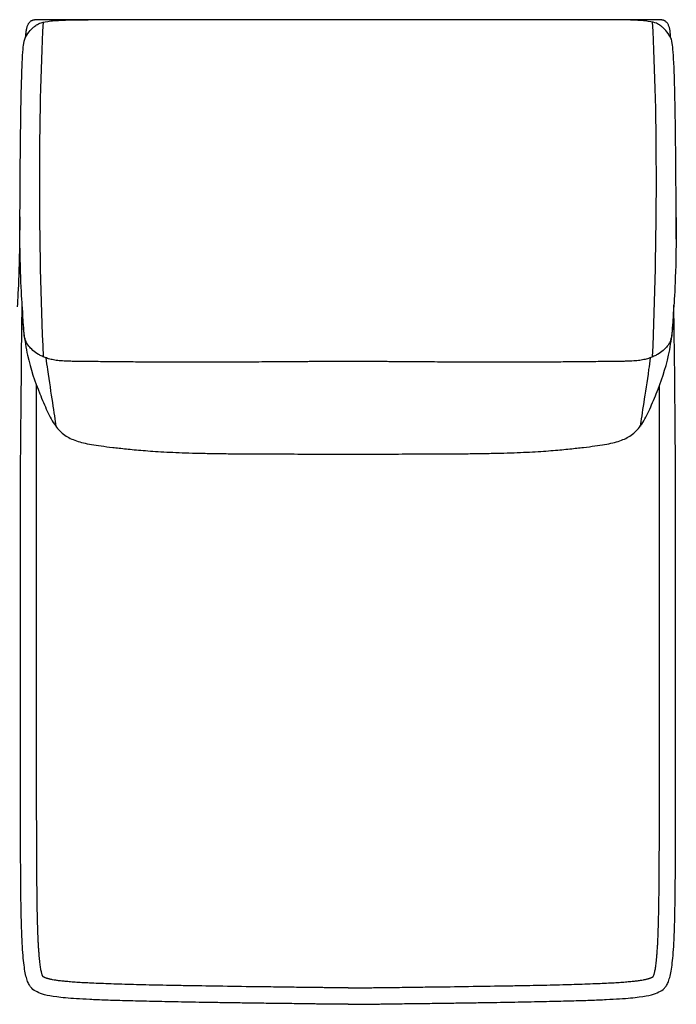
# Model space of a CAD drawing. Units: millimetres. Extents: x -24384 to 47921, y -29129 to -1470.
# Drawn here: x -3106 to -2405, y -21101 to -20051 of the extents above; entities that cross this region are included whole.
import ezdxf

# ---------------------------------------------------------------- set-up
doc = ezdxf.new("R2010")
doc.units = ezdxf.units.MM
doc.layers.add('03_LINEA FINA', color=254, linetype='Continuous', true_color=0xbebebe)

msp = doc.modelspace()

# ---------------------------------------------------------------- linework, layer by layer
at = {"layer": '03_LINEA FINA'}
for points, knots in [([(-3105.4, -20285), (-3105.2, -20233.7), (-3104.6, -20155.2), (-3103.1, -20095.6), (-3101.3, -20073.3), (-3098.3, -20067.6), (-3095.2, -20063.2), (-3091.6, -20059.6), (-3088.5, -20057), (-3084.9, -20054.6), (-3078.2, -20052.8), (-3069, -20051.8), (-3056.6, -20051.1), (-3043.5, -20050.9), (-3032.7, -20051.1)], [2.975128, 2.975128, 2.975128, 2.975128, 8.403971, 13.832815, 19.261659, 24.690503, 37.035754, 43.20838, 49.381005, 55.553631, 61.726257, 64.81257, 67.898883, 74.071508, 74.071508, 74.071508, 74.071508]), ([(-2411.4, -20069.6), (-2411.4, -20068), (-2411.5, -20065.1), (-2412, -20061.4), (-2412.6, -20058.7), (-2413.3, -20056.9), (-2414, -20055.7), (-2414.6, -20054.6), (-2415.4, -20053.7), (-2416.1, -20053), (-2416.7, -20052.5), (-2417.2, -20052.2), (-2417.7, -20052), (-2418.2, -20051.7), (-2418.7, -20051.5), (-2419.2, -20051.4), (-2419.6, -20051.3), (-2419.9, -20051.3), (-2420.1, -20051.2), (-2420.4, -20051.2), (-2420.6, -20051.2), (-2420.7, -20051.1), (-2420.9, -20051.1), (-2421, -20051.1), (-2421.2, -20051.1), (-2421.3, -20051.1), (-2421.4, -20051.1), (-2421.4, -20051.1), (-2421.5, -20051.1), (-2421.5, -20051.1), (-2421.6, -20051.1), (-2421.6, -20051.1), (-2421.6, -20051.1), (-2421.6, -20051.1), (-2421.7, -20051.1), (-2421.9, -20051.1), (-2422.2, -20051.1), (-2422.7, -20051.1), (-2423.2, -20051.1), (-2423.8, -20051.1), (-2424.7, -20051.1), (-2425.7, -20051.1), (-2426.7, -20051.1), (-2428, -20051.1), (-2429.6, -20051.1), (-2431.6, -20051.1), (-2434.2, -20051.1), (-2437.4, -20051.1), (-2441.2, -20051.1), (-2445, -20051.1), (-2448.8, -20051.1), (-2453.7, -20051.1), (-2459.8, -20051.1), (-2467, -20051.1), (-2474, -20051.1), (-2483.2, -20051.1), (-2494.3, -20051.1), (-2507.3, -20051), (-2519.7, -20051), (-2531.8, -20051), (-2543.5, -20051), (-2558.6, -20051), (-2576.7, -20051), (-2597.3, -20051), (-2617, -20051), (-2635.9, -20050.9), (-2660.1, -20050.9), (-2683.3, -20050.9), (-2705.8, -20050.9), (-2722.4, -20050.8), (-2736.1, -20050.8), (-2745.6, -20050.8), (-2751.1, -20050.8), (-2755.2, -20050.8), (-2759.3, -20050.8), (-2764.7, -20050.8), (-2774.3, -20050.8), (-2787.9, -20050.8), (-2804.5, -20050.9), (-2827, -20050.9), (-2850.2, -20050.9), (-2874.5, -20050.9), (-2893.4, -20051), (-2913.1, -20051), (-2933.7, -20051), (-2951.8, -20051), (-2967, -20051), (-2978.7, -20051), (-2990.8, -20051), (-3003.2, -20051), (-3016.2, -20051.1), (-3027.4, -20051.1), (-3036.6, -20051.1), (-3043.6, -20051.1), (-3050.8, -20051.1), (-3056.9, -20051.1), (-3061.8, -20051.1), (-3065.6, -20051.1), (-3069.4, -20051.1), (-3073.2, -20051.1), (-3076.4, -20051.1), (-3079, -20051.1), (-3081, -20051.1), (-3082.6, -20051.1), (-3084, -20051.1), (-3085, -20051.1), (-3086, -20051.1), (-3086.8, -20051.1), (-3087.5, -20051.1), (-3088, -20051.1), (-3088.5, -20051.1), (-3088.8, -20051.1), (-3089, -20051.1), (-3089, -20051.1), (-3089, -20051.1), (-3089, -20051.1), (-3089.1, -20051.1), (-3089.1, -20051.1), (-3089.2, -20051.1), (-3089.2, -20051.1), (-3089.3, -20051.1), (-3089.4, -20051.1), (-3089.5, -20051.1), (-3089.6, -20051.1), (-3089.7, -20051.1), (-3089.9, -20051.1), (-3090, -20051.2), (-3090.2, -20051.2), (-3090.5, -20051.2), (-3090.8, -20051.3), (-3091.1, -20051.3), (-3091.4, -20051.4), (-3091.9, -20051.5), (-3092.4, -20051.7), (-3093, -20052), (-3093.4, -20052.2), (-3093.9, -20052.5), (-3094.5, -20053), (-3095.2, -20053.7), (-3096, -20054.6), (-3096.7, -20055.7), (-3097.3, -20056.9), (-3098, -20058.7), (-3098.7, -20061.4), (-3099.2, -20065.1), (-3099.3, -20068), (-3099.3, -20069.6)], [0, 0, 0, 0, 0.064926, 0.129852, 0.194778, 0.227241, 0.259704, 0.292167, 0.324629, 0.357092, 0.373324, 0.389555, 0.405787, 0.422018, 0.43825, 0.454481, 0.462597, 0.470713, 0.478829, 0.486944, 0.491002, 0.49506, 0.499118, 0.503176, 0.507234, 0.509263, 0.511291, 0.51332, 0.514335, 0.515349, 0.516364, 0.517378, 0.517885, 0.518393, 0.5189, 0.519407, 0.615305, 0.711203, 0.807101, 0.902999, 1.094796, 1.286592, 1.478388, 1.670184, 2.053776, 2.437368, 2.820961, 3.588145, 4.35533, 5.122514, 5.889699, 6.656883, 8.191252, 9.725621, 11.25999, 12.794359, 15.863097, 18.931835, 22.000573, 25.069311, 28.138048, 31.206786, 37.344262, 43.481738, 49.619214, 55.75669, 61.894165, 74.169117, 80.306593, 86.444069, 92.581545, 95.650283, 97.184651, 98.71902, 100.253389, 101.787758, 104.856496, 110.993972, 117.131448, 123.268924, 135.543875, 141.681351, 147.818827, 153.956303, 160.093779, 166.231255, 169.299992, 172.36873, 175.437468, 178.506206, 181.574944, 184.643682, 186.178051, 187.71242, 189.246789, 190.781158, 191.548342, 192.315527, 193.082711, 193.849896, 194.61708, 195.000673, 195.384265, 195.767857, 195.959653, 196.151449, 196.343245, 196.535041, 196.63094, 196.726838, 196.822736, 196.918634, 196.919141, 196.919648, 196.920155, 196.920663, 196.921677, 196.922692, 196.923706, 196.924721, 196.926749, 196.928778, 196.930807, 196.934865, 196.938923, 196.942981, 196.947039, 196.951097, 196.959212, 196.967328, 196.975444, 196.98356, 196.999791, 197.016023, 197.032254, 197.048486, 197.064717, 197.080948, 197.113411, 197.145874, 197.178337, 197.2108, 197.243263, 197.308189, 197.373115, 197.438041, 197.438041, 197.438041, 197.438041]), ([(-2405.3, -20285), (-2405.4, -20233.7), (-2406, -20155.2), (-2407.5, -20095.6), (-2409.4, -20073.3), (-2412.4, -20067.6), (-2415.4, -20063.2), (-2419.1, -20059.6), (-2422.2, -20057), (-2425.7, -20054.6), (-2432.4, -20052.8), (-2441.6, -20051.8), (-2454, -20051.1), (-2467.1, -20050.9), (-2477.8, -20051.1)], [2.975128, 2.975128, 2.975128, 2.975128, 8.403971, 13.832815, 19.261659, 24.690503, 37.035754, 43.20838, 49.381005, 55.553631, 61.726257, 64.81257, 67.898883, 74.071508, 74.071508, 74.071508, 74.071508]), ([(-2405.2, -20261.9), (-2405.2, -20317.5), (-2407.9, -20355.4), (-2409.1, -20378.9), (-2409.9, -20388.1), (-2411.7, -20394.3), (-2414.6, -20398.9), (-2418.8, -20403.5), (-2423.8, -20407.1), (-2429, -20409.8), (-2433.4, -20411.6), (-2438.4, -20413.1), (-2444, -20414.2), (-2450.2, -20414.8), (-2457.4, -20415.1), (-2465.3, -20415.2), (-2472.4, -20415.3), (-2480.9, -20415.4), (-2490.9, -20415.5), (-2502.5, -20415.6), (-2517.8, -20415.8), (-2535.1, -20415.9), (-2552.1, -20416), (-2566.6, -20416.1), (-2582.8, -20416.1), (-2600.8, -20416.1), (-2620.6, -20416), (-2638.6, -20416), (-2654, -20415.9), (-2665.9, -20415.8), (-2678.4, -20415.8), (-2689.2, -20415.7), (-2698.1, -20415.6), (-2705, -20415.6), (-2711.9, -20415.5), (-2719.1, -20415.4), (-2725.1, -20415.4), (-2730.1, -20415.4), (-2733.8, -20415.3), (-2737, -20415.3), (-2739.5, -20415.3), (-2741.5, -20415.3), (-2743.4, -20415.2), (-2745, -20415.2), (-2746.3, -20415.2), (-2747.3, -20415.2), (-2748.1, -20415.2), (-2748.8, -20415.2), (-2749.1, -20415.2), (-2749.3, -20415.2), (-2749.3, -20415.2), (-2749.3, -20415.2), (-2749.3, -20415.2), (-2749.3, -20415.2), (-2749.3, -20415.2), (-2749.4, -20415.2), (-2749.4, -20415.2), (-2749.5, -20415.2), (-2749.5, -20415.2), (-2749.6, -20415.2), (-2749.6, -20415.2), (-2749.7, -20415.2), (-2749.8, -20415.2), (-2749.9, -20415.2), (-2750, -20415.2), (-2750.2, -20415.2), (-2750.4, -20415.2), (-2750.6, -20415.2), (-2750.8, -20415.2), (-2751.1, -20415.2), (-2751.5, -20415.2), (-2751.9, -20415.2), (-2752.2, -20415.2), (-2752.6, -20415.2), (-2753.1, -20415.2), (-2753.7, -20415.2), (-2754.4, -20415.2), (-2755.2, -20415.2), (-2755.9, -20415.2), (-2756.6, -20415.2), (-2757.2, -20415.2), (-2757.7, -20415.2), (-2758.1, -20415.2), (-2758.5, -20415.2), (-2758.8, -20415.2), (-2759.2, -20415.2), (-2759.5, -20415.2), (-2759.8, -20415.2), (-2759.9, -20415.2), (-2760.1, -20415.2), (-2760.3, -20415.2), (-2760.4, -20415.2), (-2760.5, -20415.2), (-2760.6, -20415.2), (-2760.7, -20415.2), (-2760.8, -20415.2), (-2760.8, -20415.2), (-2760.9, -20415.2), (-2760.9, -20415.2), (-2761, -20415.2), (-2761, -20415.2), (-2761, -20415.2), (-2761, -20415.2), (-2761, -20415.2), (-2761, -20415.2), (-2761.1, -20415.2), (-2761.2, -20415.2), (-2761.6, -20415.2), (-2762.2, -20415.2), (-2763, -20415.2), (-2764, -20415.2), (-2765.3, -20415.2), (-2766.9, -20415.2), (-2768.9, -20415.3), (-2770.8, -20415.3), (-2773.3, -20415.3), (-2776.5, -20415.3), (-2780.3, -20415.4), (-2785.2, -20415.4), (-2791.3, -20415.4), (-2798.4, -20415.5), (-2805.4, -20415.6), (-2812.2, -20415.6), (-2821.1, -20415.7), (-2831.9, -20415.8), (-2844.4, -20415.8), (-2856.4, -20415.9), (-2871.7, -20416), (-2889.7, -20416), (-2909.6, -20416.1), (-2927.6, -20416.1), (-2943.8, -20416.1), (-2958.3, -20416), (-2975.4, -20415.9), (-2992.7, -20415.8), (-3008, -20415.6), (-3019.6, -20415.5), (-3029.6, -20415.4), (-3038.2, -20415.3), (-3045.3, -20415.2), (-3053.2, -20415.1), (-3060.4, -20414.8), (-3066.6, -20414.2), (-3072.2, -20413.1), (-3077.2, -20411.6), (-3081.7, -20409.8), (-3086.8, -20407.1), (-3091.9, -20403.5), (-3096, -20398.9), (-3099, -20394.3), (-3100.8, -20388.1), (-3101.6, -20378.9), (-3102.8, -20355.4), (-3105.4, -20317.5), (-3105.5, -20261.9)], [-132.867406, -132.867406, -132.867406, -132.867406, -113.886348, -104.395819, -94.90529, -85.414761, -75.924232, -66.433703, -56.943174, -52.19791, -47.452645, -42.707381, -37.962116, -33.216852, -28.471587, -26.098955, -23.726323, -21.35369, -18.981058, -16.608426, -14.235794, -11.863161, -10.676845, -9.490529, -8.304213, -7.117897, -5.931581, -4.745265, -4.152106, -3.558948, -2.96579, -2.372632, -2.076053, -1.779474, -1.482895, -1.186316, -0.889737, -0.741448, -0.593158, -0.444869, -0.370724, -0.296579, -0.222434, -0.14829, -0.111217, -0.074145, -0.037072, -0.018536, 0, 0.000422, 0.000843, 0.001687, 0.00253, 0.003374, 0.005061, 0.006748, 0.010121, 0.013495, 0.016869, 0.020243, 0.02699, 0.033738, 0.040485, 0.047233, 0.05398, 0.067476, 0.080971, 0.094466, 0.107961, 0.134951, 0.161941, 0.188932, 0.215922, 0.242912, 0.269902, 0.323883, 0.377863, 0.431843, 0.485824, 0.539804, 0.593785, 0.620775, 0.647765, 0.674755, 0.701746, 0.728736, 0.755726, 0.769221, 0.782716, 0.796211, 0.809707, 0.816454, 0.823202, 0.829949, 0.836697, 0.843444, 0.846818, 0.850192, 0.853566, 0.856939, 0.858626, 0.860313, 0.861157, 0.862, 0.862843, 0.863265, 0.863687, 0.882223, 0.900759, 0.937832, 0.974904, 1.011976, 1.086121, 1.160266, 1.234411, 1.308555, 1.456845, 1.605135, 1.753424, 2.050003, 2.346582, 2.643161, 2.93974, 3.236319, 3.829477, 4.422635, 5.015793, 5.608951, 6.795268, 7.981584, 9.1679, 10.354216, 11.540532, 12.726848, 15.09948, 17.472113, 19.844745, 22.217377, 24.59001, 26.962642, 29.335274, 34.080539, 38.825803, 43.571068, 48.316332, 53.061597, 57.806861, 67.29739, 76.787919, 86.278448, 95.768977, 105.259506, 114.750035, 133.731093, 133.731093, 133.731093, 133.731093]), ([(-2755.3, -21100.8), (-2755.5, -21100.8), (-2756, -21100.8), (-2756.7, -21100.8), (-2757.2, -21100.8), (-2757.7, -21100.8), (-2758, -21100.8), (-2758.4, -21100.8), (-2758.7, -21100.8), (-2759, -21100.8), (-2759.2, -21100.8), (-2759.4, -21100.8), (-2759.6, -21100.8), (-2759.8, -21100.8), (-2759.9, -21100.8), (-2760.1, -21100.8), (-2760.2, -21100.8), (-2760.3, -21100.8), (-2760.4, -21100.8), (-2760.4, -21100.8), (-2760.5, -21100.8), (-2760.5, -21100.8), (-2760.6, -21100.8), (-2760.6, -21100.8), (-2760.7, -21100.8), (-2760.7, -21100.8), (-2760.7, -21100.8), (-2760.7, -21100.8), (-2760.7, -21100.8), (-2760.7, -21100.8), (-2760.8, -21100.8), (-2760.8, -21100.8), (-2760.8, -21100.8), (-2760.8, -21100.8), (-2760.8, -21100.8), (-2761, -21100.8), (-2761.5, -21100.8), (-2762.2, -21100.8), (-2763, -21100.8), (-2763.9, -21100.8), (-2765.1, -21100.8), (-2766.6, -21100.7), (-2768, -21100.7), (-2769.9, -21100.7), (-2772.3, -21100.7), (-2775.1, -21100.6), (-2778.9, -21100.6), (-2783.5, -21100.5), (-2789, -21100.5), (-2794.4, -21100.4), (-2799.8, -21100.3), (-2806.8, -21100.2), (-2815.5, -21100.1), (-2825.6, -21100), (-2835.4, -21099.9), (-2848.3, -21099.7), (-2863.8, -21099.5), (-2881.5, -21099.2), (-2898.3, -21099), (-2914.3, -21098.7), (-2929.5, -21098.5), (-2948.7, -21098.1), (-2970.7, -21097.6), (-2993.9, -21097.1), (-3014, -21096.4), (-3031.2, -21095.7), (-3045.4, -21094.9), (-3057.1, -21094), (-3069.4, -21092.7), (-3079.8, -21090.7), (-3087.1, -21087.8), (-3092, -21084.8), (-3095.1, -21080.8), (-3097.2, -21076.6), (-3098.9, -21071.1), (-3100.3, -21063.8), (-3101.5, -21054.5), (-3102.5, -21042.9), (-3103.2, -21028.6), (-3103.7, -21014.2), (-3104, -21001), (-3104.2, -20990.3), (-3104.3, -20978.7), (-3104.4, -20966.2), (-3104.5, -20952.7), (-3104.6, -20938.2), (-3104.6, -20925.3), (-3104.7, -20914.4), (-3104.7, -20905.9), (-3104.7, -20897.2), (-3104.7, -20888.2), (-3104.7, -20880.4), (-3104.7, -20874.1), (-3104.7, -20869.2), (-3104.7, -20864.3), (-3104.7, -20859.4), (-3104.7, -20854.3), (-3104.7, -20850), (-3104.7, -20846.6), (-3104.7, -20844), (-3104.7, -20841.3), (-3104.7, -20839.1), (-3104.7, -20837.3), (-3104.7, -20836), (-3104.7, -20834.7), (-3104.7, -20833.3), (-3104.7, -20832.2), (-3104.7, -20831.3), (-3104.7, -20830.6), (-3104.7, -20829.9), (-3104.7, -20829.2), (-3104.7, -20828.6), (-3104.7, -20827.7), (-3104.7, -20827.4), (-3104.7, -20827), (-3104.7, -20826.5), (-3104.7, -20826.1), (-3104.7, -20825.6), (-3104.7, -20825.2), (-3104.7, -20824.7), (-3104.7, -20824.1), (-3104.7, -20823.4), (-3104.7, -20822.5), (-3104.7, -20821.6), (-3104.7, -20820.4), (-3104.7, -20818.9), (-3104.7, -20817.1), (-3104.7, -20815.3), (-3104.7, -20813.6), (-3104.7, -20811.8), (-3104.7, -20809.4), (-3104.7, -20806.4), (-3104.7, -20802.8), (-3104.7, -20799.3), (-3104.7, -20795.7), (-3104.7, -20790.9), (-3104.7, -20785), (-3104.7, -20777.8), (-3104.7, -20770.7), (-3104.7, -20763.5), (-3104.7, -20756.4), (-3104.7, -20749.3), (-3104.7, -20739.8), (-3104.7, -20727.9), (-3104.7, -20713.6), (-3104.7, -20699.3), (-3104.7, -20685.1), (-3104.7, -20670.8), (-3104.7, -20651.8), (-3104.7, -20628.1), (-3104.7, -20599.6), (-3104.7, -20571.1), (-3104.7, -20543.1), (-3104.7, -20515.5), (-3103, -20353.6)], [1088.760005, 1088.760005, 1088.760005, 1088.760005, 1089.79444, 1090.828875, 1091.86331, 1092.380527, 1092.897745, 1093.414963, 1093.93218, 1094.449398, 1094.708007, 1094.966615, 1095.225224, 1095.483833, 1095.742442, 1096.00105, 1096.130355, 1096.259659, 1096.388964, 1096.518268, 1096.58292, 1096.647572, 1096.712225, 1096.776877, 1096.841529, 1096.873855, 1096.906181, 1096.938507, 1096.95467, 1096.970833, 1096.986996, 1097.003159, 1097.011241, 1097.019323, 1097.027404, 1097.035486, 1097.384924, 1097.734362, 1098.083801, 1098.433239, 1099.132116, 1099.830993, 1100.52987, 1101.228747, 1102.626501, 1104.024254, 1105.422008, 1108.217516, 1111.013023, 1113.808531, 1116.604038, 1119.399545, 1124.99056, 1130.581575, 1136.17259, 1141.763605, 1152.945635, 1164.127665, 1175.309695, 1186.491725, 1197.673755, 1208.855785, 1231.219845, 1253.583905, 1275.947965, 1298.312025, 1320.676084, 1343.040144, 1365.404204, 1410.132324, 1454.860444, 1499.588564, 1521.952624, 1544.316683, 1566.680743, 1589.044803, 1611.408863, 1633.772923, 1656.136983, 1678.501043, 1689.683073, 1700.865103, 1712.047133, 1723.229163, 1734.411192, 1745.593222, 1756.775252, 1762.366267, 1767.957282, 1773.548297, 1779.139312, 1784.730327, 1787.525835, 1790.321342, 1793.11685, 1795.912357, 1798.707865, 1801.503372, 1802.901126, 1804.29888, 1805.696633, 1807.094387, 1807.793264, 1808.492141, 1809.191018, 1809.889895, 1810.588771, 1810.93821, 1811.287648, 1811.637087, 1811.986525, 1812.335964, 1812.685402, 1813.13835, 1813.591298, 1814.044246, 1814.497193, 1814.950141, 1815.403089, 1815.856037, 1816.308985, 1817.21488, 1818.120776, 1819.026671, 1819.932567, 1821.744358, 1823.55615, 1825.367941, 1827.179732, 1828.991523, 1830.803315, 1834.426897, 1838.050479, 1841.674062, 1845.297644, 1848.921227, 1856.168392, 1863.415557, 1870.662722, 1877.909887, 1885.157052, 1892.404217, 1899.651382, 1914.145712, 1928.640042, 1943.134372, 1957.628702, 1972.123032, 1986.617361, 2015.606021, 2044.594681, 2073.583341, 2102.572001, 2271.798825, 2271.798825, 2271.798825, 2271.798825]), ([(-3102.8, -20357.1), (-3102.8, -20358.9), (-3102.6, -20367.5), (-3101.4, -20385), (-3096.4, -20416.9), (-3086.8, -20443.4), (-3076.3, -20468.8), (-3067.6, -20484.7), (-3057.8, -20494.5), (-3047.7, -20499.3), (-3037.8, -20502.1), (-3029.2, -20503.8), (-3018.9, -20505.4), (-3006.7, -20506.9), (-2992.3, -20508.5), (-2974.6, -20510.2), (-2956.3, -20511.5), (-2939.2, -20512.3), (-2925.2, -20512.8), (-2909.8, -20513.2), (-2893.6, -20513.5), (-2876.8, -20513.7), (-2859.7, -20513.8), (-2842.5, -20513.9), (-2819.8, -20513.9), (-2802.5, -20514), (-2790.6, -20514), (-2789.1, -20514), (-2787.9, -20514), (-2787.1, -20514), (-2786.5, -20514), (-2786.1, -20514), (-2785.7, -20514), (-2785.5, -20514), (-2785.3, -20514), (-2785.3, -20514), (-2785.2, -20514), (-2785.1, -20514), (-2784.7, -20514), (-2784.1, -20514), (-2783.3, -20514), (-2782.3, -20514), (-2781.1, -20514), (-2779.5, -20514), (-2776.9, -20514), (-2773.8, -20514.1), (-2770, -20514.1), (-2766.3, -20514.1), (-2762.6, -20514.1), (-2759.5, -20514.1), (-2757.3, -20514.1), (-2756.1, -20514.1), (-2755.2, -20514.1), (-2754.2, -20514.1), (-2753, -20514.1), (-2750.9, -20514.1), (-2747.8, -20514.1), (-2744, -20514.1), (-2740.3, -20514.1), (-2736.5, -20514.1), (-2733.4, -20514), (-2730.9, -20514), (-2729.3, -20514), (-2728, -20514), (-2727, -20514), (-2726.2, -20514), (-2725.6, -20514), (-2725.3, -20514), (-2725.1, -20514), (-2725.1, -20514), (-2725, -20514), (-2724.9, -20514), (-2724.6, -20514), (-2724.2, -20514), (-2723.8, -20514), (-2723.2, -20514), (-2722.5, -20514), (-2721.3, -20514), (-2719.8, -20514), (-2707.8, -20514), (-2690.6, -20513.9), (-2667.8, -20513.9), (-2650.6, -20513.8), (-2633.6, -20513.7), (-2616.8, -20513.5), (-2600.6, -20513.2), (-2585.2, -20512.8), (-2571.2, -20512.3), (-2554.1, -20511.5), (-2535.8, -20510.2), (-2518.2, -20508.5), (-2503.8, -20506.9), (-2491.6, -20505.4), (-2481.4, -20503.8), (-2472.7, -20502.1), (-2462.9, -20499.3), (-2452.8, -20494.5), (-2443, -20484.7), (-2434.4, -20468.8), (-2423.8, -20443.4), (-2414.2, -20416.9), (-2409.3, -20385), (-2408.1, -20367.5), (-2407.9, -20358.9), (-2407.9, -20357.1)], [-237.007676, -237.007676, -237.007676, -237.007676, -234.366524, -224.601252, -214.83598, -195.305437, -185.540165, -175.774893, -166.009621, -156.244349, -151.361713, -146.479077, -141.596441, -136.713806, -131.83117, -126.948534, -122.065898, -119.62458, -117.183262, -114.741944, -112.300626, -109.859308, -107.41799, -104.976672, -102.535354, -97.652718, -97.381152, -97.109585, -96.973802, -96.838018, -96.770127, -96.702235, -96.634343, -96.600398, -96.583425, -96.574938, -96.570695, -96.566452, -96.49574, -96.425029, -96.283606, -96.142183, -96.000761, -95.717915, -95.435069, -94.869378, -94.303687, -93.737996, -93.172305, -92.606614, -92.323768, -92.182345, -92.040922, -91.8995, -91.758077, -91.475231, -90.90954, -90.343849, -89.778158, -89.212467, -88.646775, -88.36393, -88.081084, -87.939661, -87.798239, -87.656816, -87.586105, -87.515393, -87.51115, -87.506907, -87.49842, -87.481447, -87.447501, -87.37961, -87.311718, -87.243827, -87.108043, -86.97226, -86.700693, -86.429127, -81.546491, -79.105173, -76.663855, -74.222537, -71.781219, -69.339901, -66.898583, -64.457265, -62.015947, -57.133311, -52.250675, -47.368039, -42.485403, -37.602767, -32.720132, -27.837496, -18.072224, -8.306952, 1.45832, 11.223592, 30.754135, 40.519407, 50.284679, 52.925153, 52.925153, 52.925153, 52.925153]), ([(-2755.3, -21100.8), (-2755.1, -21100.8), (-2754.6, -21100.8), (-2753.9, -21100.8), (-2753.3, -21100.8), (-2752.9, -21100.8), (-2752.5, -21100.8), (-2752.2, -21100.8), (-2751.8, -21100.8), (-2751.6, -21100.8), (-2751.3, -21100.8), (-2751.2, -21100.8), (-2751, -21100.8), (-2750.8, -21100.8), (-2750.6, -21100.8), (-2750.5, -21100.8), (-2750.4, -21100.8), (-2750.3, -21100.8), (-2750.2, -21100.8), (-2750.1, -21100.8), (-2750.1, -21100.8), (-2750, -21100.8), (-2750, -21100.8), (-2750, -21100.8), (-2749.9, -21100.8), (-2749.9, -21100.8), (-2749.9, -21100.8), (-2749.8, -21100.8), (-2749.8, -21100.8), (-2749.8, -21100.8), (-2749.8, -21100.8), (-2749.8, -21100.8), (-2749.8, -21100.8), (-2749.8, -21100.8), (-2749.8, -21100.8), (-2749.5, -21100.8), (-2749, -21100.8), (-2748.3, -21100.8), (-2747.6, -21100.8), (-2746.6, -21100.8), (-2745.4, -21100.8), (-2744, -21100.7), (-2742.6, -21100.7), (-2740.6, -21100.7), (-2738.3, -21100.7), (-2735.4, -21100.6), (-2731.7, -21100.6), (-2727.1, -21100.5), (-2721.6, -21100.5), (-2716.2, -21100.4), (-2710.8, -21100.3), (-2703.8, -21100.2), (-2695.1, -21100.1), (-2685, -21100), (-2675.1, -21099.9), (-2662.3, -21099.7), (-2646.8, -21099.5), (-2629.1, -21099.2), (-2612.3, -21099), (-2596.3, -21098.7), (-2581.1, -21098.5), (-2561.9, -21098.1), (-2539.9, -21097.6), (-2516.7, -21097.1), (-2496.6, -21096.4), (-2479.4, -21095.7), (-2465.2, -21094.9), (-2453.6, -21094), (-2441.2, -21092.7), (-2430.8, -21090.7), (-2423.5, -21087.8), (-2418.6, -21084.8), (-2415.5, -21080.8), (-2413.5, -21076.6), (-2411.7, -21071.1), (-2410.3, -21063.8), (-2409.1, -21054.5), (-2408.1, -21042.9), (-2407.4, -21028.6), (-2406.9, -21014.2), (-2406.6, -21001), (-2406.5, -20990.3), (-2406.3, -20978.7), (-2406.2, -20966.2), (-2406.1, -20952.7), (-2406, -20938.2), (-2406, -20925.3), (-2406, -20914.4), (-2406, -20905.9), (-2405.9, -20897.2), (-2405.9, -20888.2), (-2405.9, -20880.4), (-2405.9, -20874.1), (-2405.9, -20869.2), (-2405.9, -20864.3), (-2405.9, -20859.4), (-2405.9, -20854.3), (-2405.9, -20850), (-2405.9, -20846.6), (-2405.9, -20844), (-2405.9, -20841.3), (-2405.9, -20839.1), (-2405.9, -20837.3), (-2405.9, -20836), (-2405.9, -20834.7), (-2405.9, -20833.3), (-2405.9, -20832.2), (-2405.9, -20831.3), (-2405.9, -20830.6), (-2405.9, -20829.9), (-2405.9, -20829.2), (-2405.9, -20828.6), (-2405.9, -20827.7), (-2405.9, -20827.4), (-2405.9, -20827), (-2405.9, -20826.5), (-2405.9, -20826.1), (-2405.9, -20825.6), (-2405.9, -20825.2), (-2405.9, -20824.7), (-2405.9, -20824.1), (-2405.9, -20823.4), (-2405.9, -20822.5), (-2405.9, -20821.6), (-2405.9, -20820.4), (-2405.9, -20818.9), (-2405.9, -20817.1), (-2405.9, -20815.3), (-2405.9, -20813.6), (-2405.9, -20811.8), (-2405.9, -20809.4), (-2405.9, -20806.4), (-2405.9, -20802.8), (-2405.9, -20799.3), (-2405.9, -20795.7), (-2405.9, -20790.9), (-2405.9, -20785), (-2405.9, -20777.8), (-2405.9, -20770.7), (-2405.9, -20763.5), (-2405.9, -20756.4), (-2405.9, -20749.3), (-2405.9, -20739.8), (-2405.9, -20727.9), (-2405.9, -20713.6), (-2405.9, -20699.3), (-2405.9, -20685.1), (-2405.9, -20670.8), (-2405.9, -20651.8), (-2405.9, -20628.1), (-2405.9, -20599.6), (-2405.9, -20571.1), (-2405.9, -20543.1), (-2405.9, -20515.5), (-2407.7, -20354.8)], [1088.760005, 1088.760005, 1088.760005, 1088.760005, 1089.79444, 1090.828875, 1091.86331, 1092.380527, 1092.897745, 1093.414963, 1093.93218, 1094.449398, 1094.708007, 1094.966615, 1095.225224, 1095.483833, 1095.742442, 1096.00105, 1096.130355, 1096.259659, 1096.388964, 1096.518268, 1096.58292, 1096.647572, 1096.712225, 1096.776877, 1096.841529, 1096.873855, 1096.906181, 1096.938507, 1096.95467, 1096.970833, 1096.986996, 1097.003159, 1097.011241, 1097.019323, 1097.027404, 1097.035486, 1097.384924, 1097.734362, 1098.083801, 1098.433239, 1099.132116, 1099.830993, 1100.52987, 1101.228747, 1102.626501, 1104.024254, 1105.422008, 1108.217516, 1111.013023, 1113.808531, 1116.604038, 1119.399545, 1124.99056, 1130.581575, 1136.17259, 1141.763605, 1152.945635, 1164.127665, 1175.309695, 1186.491725, 1197.673755, 1208.855785, 1231.219845, 1253.583905, 1275.947965, 1298.312025, 1320.676084, 1343.040144, 1365.404204, 1410.132324, 1454.860444, 1499.588564, 1521.952624, 1544.316683, 1566.680743, 1589.044803, 1611.408863, 1633.772923, 1656.136983, 1678.501043, 1689.683073, 1700.865103, 1712.047133, 1723.229163, 1734.411192, 1745.593222, 1756.775252, 1762.366267, 1767.957282, 1773.548297, 1779.139312, 1784.730327, 1787.525835, 1790.321342, 1793.11685, 1795.912357, 1798.707865, 1801.503372, 1802.901126, 1804.29888, 1805.696633, 1807.094387, 1807.793264, 1808.492141, 1809.191018, 1809.889895, 1810.588771, 1810.93821, 1811.287648, 1811.637087, 1811.986525, 1812.335964, 1812.685402, 1813.13835, 1813.591298, 1814.044246, 1814.497193, 1814.950141, 1815.403089, 1815.856037, 1816.308985, 1817.21488, 1818.120776, 1819.026671, 1819.932567, 1821.744358, 1823.55615, 1825.367941, 1827.179732, 1828.991523, 1830.803315, 1834.426897, 1838.050479, 1841.674062, 1845.297644, 1848.921227, 1856.168392, 1863.415557, 1870.662722, 1877.909887, 1885.157052, 1892.404217, 1899.651382, 1914.145712, 1928.640042, 1943.134372, 1957.628702, 1972.123032, 1986.617361, 2015.606021, 2044.594681, 2073.583341, 2102.572001, 2271.79838, 2271.79838, 2271.79838, 2271.79838]), ([(-3077.7, -20411.3), (-3077.1, -20415.6), (-3072.9, -20445.8), (-3068.5, -20472.3), (-3067.1, -20484.1)], [6.414928, 6.414928, 6.414928, 6.414928, 7.465807, 13.942262, 13.942262, 13.942262, 13.942262]), ([(-2432.9, -20411.3), (-2433.5, -20415.6), (-2437.7, -20445.8), (-2442.1, -20472.3), (-2443.5, -20484.1)], [6.414932, 6.414932, 6.414932, 6.414932, 7.465807, 13.942262, 13.942262, 13.942262, 13.942262]), ([(-2755.3, -21083.3), (-2756.2, -21083.3), (-2757.3, -21083.3), (-2758.7, -21083.3), (-2759.4, -21083.3), (-2759.9, -21083.3), (-2760.3, -21083.3), (-2760.5, -21083.3), (-2760.7, -21083.3), (-2761.7, -21083.3), (-2763.8, -21083.3), (-2767.9, -21083.2), (-2773, -21083.2), (-2779.2, -21083.1), (-2787.4, -21083), (-2797.7, -21082.9), (-2813.3, -21082.7), (-2832, -21082.4), (-2859.7, -21082.1), (-2891.7, -21081.6), (-2922.4, -21081.1), (-2944.8, -21080.7), (-2959.9, -21080.4), (-2974, -21080.1), (-2987.1, -21079.7), (-2999.2, -21079.4), (-3010.7, -21079), (-3021.1, -21078.6), (-3030.6, -21078.2), (-3038.8, -21077.8), (-3046.1, -21077.3), (-3052.5, -21076.8), (-3058, -21076.3), (-3062.8, -21075.8), (-3066.9, -21075.3), (-3069.8, -21074.8), (-3071.8, -21074.4), (-3073.1, -21074.1), (-3074.2, -21073.8), (-3075.2, -21073.6), (-3076.1, -21073.3), (-3077, -21073), (-3077.9, -21072.7), (-3078.7, -21072.4), (-3079.2, -21072.1), (-3079.6, -21071.9), (-3080, -21071.7), (-3080.3, -21071.6), (-3080.5, -21071.4), (-3080.6, -21071.4), (-3080.7, -21071.3), (-3080.7, -21071.3), (-3080.7, -21071.3), (-3080.7, -21071.2), (-3080.8, -21071.1), (-3080.9, -21070.8), (-3081.1, -21070.5), (-3081.3, -21070), (-3081.6, -21069.2), (-3081.9, -21068.2), (-3082.3, -21066.8), (-3082.7, -21065), (-3083.1, -21062.8), (-3083.5, -21060.4), (-3083.9, -21057.6), (-3084.2, -21054.4), (-3084.6, -21050.9), (-3084.9, -21047), (-3085.2, -21042.8), (-3085.5, -21038.1), (-3085.8, -21033.1), (-3086, -21027.4), (-3086.3, -21018.9), (-3086.7, -21007.3), (-3086.9, -20992.3), (-3087.1, -20975.4), (-3087.3, -20956.4), (-3087.4, -20939.2), (-3087.4, -20924.4), (-3087.4, -20912.3), (-3087.5, -20899.8), (-3087.5, -20886.5), (-3087.5, -20875.2), (-3087.5, -20865.8), (-3087.5, -20858.5), (-3087.5, -20852.3), (-3087.5, -20847.1), (-3087.5, -20843.3), (-3087.5, -20839.4), (-3087.5, -20836.2), (-3087.5, -20833.6), (-3087.5, -20832), (-3087.5, -20830.8), (-3087.5, -20829.8), (-3087.5, -20829), (-3087.5, -20828.4), (-3087.5, -20828.1), (-3087.5, -20828), (-3087.5, -20827.9), (-3087.5, -20827.2), (-3087.5, -20825.7), (-3087.5, -20822.8), (-3087.5, -20817.8), (-3087.5, -20810.6), (-3087.5, -20802), (-3087.5, -20790.5), (-3087.5, -20776.1), (-3087.5, -20753.2), (-3087.5, -20724.5), (-3087.5, -20690.1), (-3087.5, -20655.7), (-3087.5, -20610.5), (-3087.5, -20576.8), (-3087.5, -20440.9)], [1035.423344, 1035.423344, 1035.423344, 1035.423344, 1039.494762, 1040.512616, 1041.530471, 1042.548325, 1043.057252, 1043.311716, 1043.438948, 1043.56618, 1048.185777, 1052.805375, 1062.04457, 1071.283766, 1080.522961, 1099.001352, 1117.479742, 1149.786596, 1182.093449, 1238.018699, 1285.912114, 1307.053433, 1326.434128, 1344.136406, 1360.24214, 1374.832173, 1387.987246, 1401.018837, 1411.406888, 1420.605935, 1428.692084, 1435.739756, 1441.820935, 1447.005108, 1451.359597, 1454.951275, 1456.482471, 1457.849792, 1459.063682, 1460.13619, 1461.081222, 1461.915027, 1463.328428, 1463.954523, 1464.561402, 1465.112537, 1465.494827, 1465.804393, 1466.043788, 1466.206565, 1466.314846, 1466.314846, 1466.314846, 1466.336324, 1466.585695, 1466.808673, 1467.096386, 1467.88044, 1468.382295, 1469.517247, 1471.041731, 1472.887289, 1475.059771, 1477.564696, 1480.408103, 1483.597226, 1487.139786, 1491.045096, 1495.32288, 1499.984021, 1505.039951, 1510.502703, 1517.260233, 1530.462732, 1545.512057, 1562.519706, 1581.601766, 1602.875504, 1614.667763, 1626.460022, 1639.467793, 1652.475564, 1666.759283, 1673.901143, 1681.043003, 1688.853277, 1692.758414, 1696.663551, 1700.568688, 1704.473825, 1706.426394, 1708.378962, 1709.355246, 1710.331531, 1711.307815, 1711.795957, 1712.040028, 1712.162064, 1712.223082, 1712.284099, 1714.431523, 1716.578946, 1720.873794, 1729.463488, 1738.053183, 1746.642877, 1763.822266, 1781.001655, 1815.360432, 1849.71921, 1884.077988, 1918.436765, 1985.327387, 1985.327387, 1985.327387, 1985.327387]), ([(-2755.3, -21083.3), (-2754.4, -21083.3), (-2753.2, -21083.3), (-2751.9, -21083.3), (-2751.2, -21083.3), (-2750.6, -21083.3), (-2750.2, -21083.3), (-2750, -21083.3), (-2749.9, -21083.3), (-2748.8, -21083.3), (-2746.8, -21083.3), (-2742.7, -21083.2), (-2737.5, -21083.2), (-2731.4, -21083.1), (-2723.1, -21083), (-2712.8, -21082.9), (-2697.3, -21082.7), (-2678.5, -21082.4), (-2650.9, -21082.1), (-2618.9, -21081.6), (-2588.2, -21081.1), (-2565.8, -21080.7), (-2550.7, -21080.4), (-2536.6, -21080.1), (-2523.5, -21079.7), (-2511.4, -21079.4), (-2499.9, -21079), (-2489.5, -21078.6), (-2480, -21078.2), (-2471.8, -21077.8), (-2464.6, -21077.3), (-2458.1, -21076.8), (-2452.6, -21076.3), (-2447.8, -21075.8), (-2443.7, -21075.3), (-2440.8, -21074.8), (-2438.8, -21074.4), (-2437.5, -21074.1), (-2436.4, -21073.8), (-2435.4, -21073.6), (-2434.5, -21073.3), (-2433.6, -21073), (-2432.7, -21072.7), (-2431.9, -21072.4), (-2431.4, -21072.1), (-2431, -21071.9), (-2430.6, -21071.7), (-2430.4, -21071.6), (-2430.2, -21071.4), (-2430, -21071.4), (-2430, -21071.3), (-2429.9, -21071.3), (-2429.9, -21071.3), (-2429.9, -21071.2), (-2429.8, -21071.1), (-2429.7, -21070.8), (-2429.5, -21070.5), (-2429.3, -21070), (-2429, -21069.2), (-2428.7, -21068.2), (-2428.3, -21066.8), (-2427.9, -21065), (-2427.5, -21062.8), (-2427.1, -21060.4), (-2426.7, -21057.6), (-2426.4, -21054.4), (-2426, -21050.9), (-2425.7, -21047), (-2425.4, -21042.8), (-2425.1, -21038.1), (-2424.8, -21033.1), (-2424.6, -21027.4), (-2424.3, -21018.9), (-2424, -21007.3), (-2423.7, -20992.3), (-2423.5, -20975.4), (-2423.3, -20956.4), (-2423.3, -20939.2), (-2423.2, -20924.4), (-2423.2, -20912.3), (-2423.2, -20899.8), (-2423.1, -20886.5), (-2423.1, -20875.2), (-2423.1, -20865.8), (-2423.1, -20858.5), (-2423.1, -20852.3), (-2423.1, -20847.1), (-2423.1, -20843.3), (-2423.1, -20839.4), (-2423.1, -20836.2), (-2423.1, -20833.6), (-2423.1, -20832), (-2423.1, -20830.8), (-2423.1, -20829.8), (-2423.1, -20829), (-2423.1, -20828.4), (-2423.1, -20828.1), (-2423.1, -20828), (-2423.1, -20827.9), (-2423.1, -20827.2), (-2423.1, -20825.7), (-2423.1, -20822.8), (-2423.1, -20817.8), (-2423.1, -20810.6), (-2423.1, -20802), (-2423.1, -20790.5), (-2423.1, -20776.1), (-2423.1, -20753.2), (-2423.1, -20724.5), (-2423.1, -20690.1), (-2423.1, -20655.7), (-2423.1, -20610.5), (-2423.1, -20576.8), (-2423.1, -20440.8)], [1035.423344, 1035.423344, 1035.423344, 1035.423344, 1039.494762, 1040.512616, 1041.530471, 1042.548325, 1043.057252, 1043.311716, 1043.438948, 1043.56618, 1048.185777, 1052.805375, 1062.04457, 1071.283766, 1080.522961, 1099.001352, 1117.479742, 1149.786596, 1182.093449, 1238.018699, 1285.912114, 1307.053433, 1326.434128, 1344.136406, 1360.24214, 1374.832173, 1387.987246, 1401.018837, 1411.406888, 1420.605935, 1428.692084, 1435.739756, 1441.820935, 1447.005108, 1451.359597, 1454.951275, 1456.482471, 1457.849792, 1459.063682, 1460.13619, 1461.081222, 1461.915027, 1463.328428, 1463.954523, 1464.561402, 1465.112537, 1465.494827, 1465.804393, 1466.043788, 1466.206565, 1466.314846, 1466.314846, 1466.314846, 1466.336324, 1466.585695, 1466.808673, 1467.096386, 1467.88044, 1468.382295, 1469.517247, 1471.041731, 1472.887289, 1475.059771, 1477.564696, 1480.408103, 1483.597226, 1487.139786, 1491.045096, 1495.32288, 1499.984021, 1505.039951, 1510.502703, 1517.260233, 1530.462732, 1545.512057, 1562.519706, 1581.601766, 1602.875504, 1614.667763, 1626.460022, 1639.467793, 1652.475564, 1666.759283, 1673.901143, 1681.043003, 1688.853277, 1692.758414, 1696.663551, 1700.568688, 1704.473825, 1706.426394, 1708.378962, 1709.355246, 1710.331531, 1711.307815, 1711.795957, 1712.040028, 1712.162064, 1712.223082, 1712.284099, 1714.431523, 1716.578946, 1720.873794, 1729.463488, 1738.053183, 1746.642877, 1763.822266, 1781.001655, 1815.360432, 1849.71921, 1884.077988, 1918.436765, 1985.327971, 1985.327971, 1985.327971, 1985.327971])]:
    msp.add_open_spline(points, degree=3, knots=knots, dxfattribs=at)
for points in [[(-3080.2, -20410.4), (-3082.9, -20348.2), (-3085.6, -20220.3), (-3082.9, -20104.9), (-3080.3, -20053.5)], [(-2430.5, -20410.4), (-2427.8, -20348.2), (-2425.1, -20220.3), (-2427.7, -20104.9), (-2430.4, -20053.5)], [(-3105.5, -20261.2), (-3105.6, -20315), (-3107.2, -20340.6), (-3108.2, -20357)]]:
    msp.add_open_spline(points, degree=3, dxfattribs=at)

doc.saveas('drawing.dxf')
